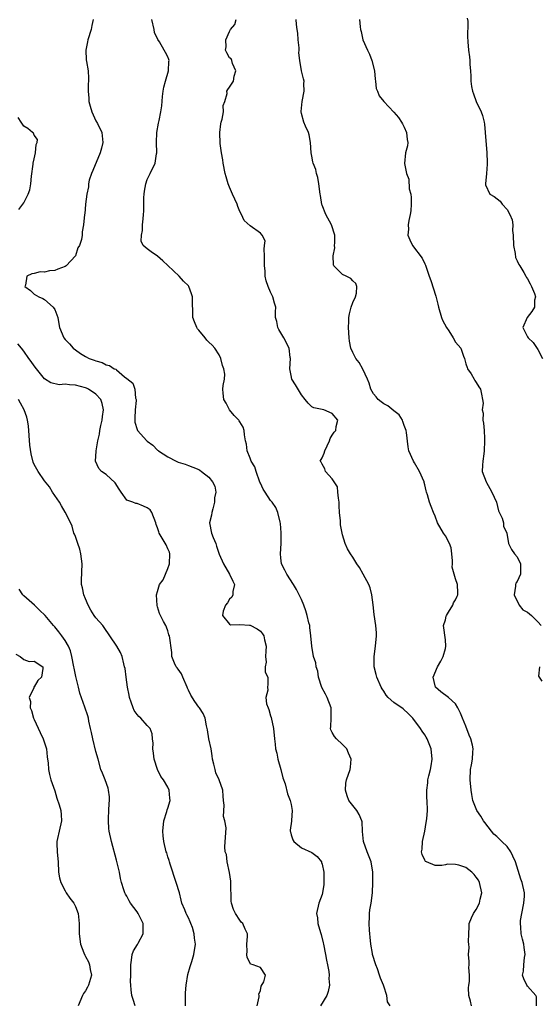
# Model space of a CAD drawing. Units: inches. Extents: x 2556000 to 2559000, y 1530000 to 1533000.
# Drawn here: x 2556460 to 2556561, y 1531251 to 1531443 of the extents above; entities that cross this region are included whole.
import ezdxf

# ---------------------------------------------------------------- set-up
doc = ezdxf.new("R2010")
doc.units = ezdxf.units.IN
doc.header["$MEASUREMENT"] = 0
doc.layers.add('LD25561530_2ft', color=133, linetype='Continuous')

msp = doc.modelspace()

# ---------------------------------------------------------------- linework, layer by layer
at = {"layer": 'LD25561530_2ft'}
for points, elevation in [([(2556474.49, 1531443), (2556474.22, 1531441.78), (2556474.09, 1531441), (2556473.41, 1531439), (2556473.36, 1531438.64), (2556473.04, 1531437), (2556473.13, 1531435.13), (2556473.2, 1531434.8), (2556473.51, 1531433), (2556473.55, 1531431.55), (2556473.59, 1531431), (2556473.52, 1531430.48), (2556473.47, 1531429), (2556473.65, 1531427.65), (2556473.65, 1531427), (2556473.88, 1531426.12), (2556474.23, 1531425), (2556474.44, 1531424.44), (2556475, 1531423.24), (2556475.29, 1531422.71), (2556476.13, 1531421), (2556476.33, 1531419), (2556476.06, 1531417.94), (2556475.83, 1531417), (2556474.41, 1531413.59), (2556474.14, 1531413), (2556473.71, 1531411.71), (2556473.54, 1531411), (2556473.58, 1531410.42), (2556473.21, 1531409), (2556472.96, 1531407), (2556472.84, 1531405.16), (2556472.79, 1531405), (2556472.61, 1531403), (2556472.34, 1531401.66), (2556472.31, 1531401), (2556472.18, 1531400.18), (2556471.78, 1531399), (2556471.47, 1531398.53), (2556471.02, 1531397), (2556469.19, 1531395), (2556469, 1531394.87), (2556467.61, 1531394.39), (2556467, 1531394.13), (2556465.95, 1531394.05), (2556465, 1531393.82), (2556464.17, 1531393.83), (2556463, 1531393.54), (2556462.51, 1531393.49), (2556461.54, 1531393), (2556461.28, 1531391.28), (2556461.17, 1531391), (2556462.25, 1531390.25), (2556463, 1531389.52), (2556463.87, 1531389), (2556464.68, 1531388.68), (2556465, 1531388.47), (2556466.71, 1531387), (2556467, 1531386.5), (2556467.56, 1531385), (2556467.76, 1531383.76), (2556467.92, 1531383), (2556468.75, 1531381), (2556469, 1531380.67), (2556469.85, 1531379.85), (2556470.56, 1531379), (2556471, 1531378.66), (2556472.01, 1531377.99), (2556473, 1531377.38), (2556473.67, 1531377), (2556474.68, 1531376.68), (2556475, 1531376.51), (2556476.22, 1531376.22), (2556477, 1531375.75), (2556477.64, 1531375.64), (2556478.54, 1531375), (2556478.89, 1531374.89), (2556479, 1531374.76), (2556480.59, 1531373.41), (2556481, 1531373.12), (2556482.16, 1531372.16), (2556482.6, 1531371), (2556482.73, 1531369.27), (2556482.83, 1531369), (2556482.83, 1531368.83), (2556482.63, 1531367), (2556482.59, 1531365.41), (2556482.55, 1531365), (2556482.6, 1531364.6), (2556483, 1531363.15), (2556483.07, 1531363), (2556484.89, 1531361), (2556485, 1531360.9), (2556486.11, 1531360.11), (2556487, 1531359.16), (2556487.11, 1531359.11), (2556487.2, 1531359), (2556489, 1531357.87), (2556490.61, 1531357), (2556491, 1531356.83), (2556492.4, 1531356.4), (2556493, 1531356.15), (2556493.86, 1531355.86), (2556495, 1531355.37), (2556495.23, 1531355.23), (2556495.58, 1531355), (2556497, 1531353.91), (2556497.69, 1531353), (2556498.17, 1531352.17), (2556498.31, 1531351), (2556498.11, 1531349.89), (2556498.11, 1531349), (2556497.73, 1531347.73), (2556497.54, 1531347), (2556497.48, 1531346.52), (2556497.13, 1531345), (2556497.51, 1531343), (2556497.82, 1531342.18), (2556498.32, 1531341), (2556498.5, 1531340.5), (2556499, 1531338.92), (2556499.85, 1531337), (2556501, 1531335), (2556501.64, 1531333.64), (2556501.99, 1531333), (2556501.65, 1531331.65), (2556501.66, 1531331), (2556501.45, 1531330.55), (2556501, 1531330.15), (2556500.58, 1531329.42), (2556500.21, 1531329), (2556499.79, 1531327.79), (2556499.65, 1531327), (2556501, 1531325.27), (2556501.17, 1531325.17), (2556503, 1531325.22), (2556504.91, 1531325.09), (2556505, 1531325.08), (2556506.37, 1531324.37), (2556507, 1531323.91), (2556507.43, 1531323.43), (2556507.66, 1531323), (2556507.78, 1531322.22), (2556508.12, 1531321), (2556508.04, 1531320.04), (2556507.98, 1531319), (2556508.12, 1531317.88), (2556507.97, 1531317), (2556507.94, 1531315.94), (2556508.46, 1531315), (2556508.48, 1531313.52), (2556508.42, 1531313), (2556508.45, 1531312.45), (2556508.07, 1531311), (2556508.22, 1531309.78), (2556508.51, 1531309), (2556508.67, 1531308.67), (2556509, 1531307.47), (2556509.12, 1531307.12), (2556509.57, 1531305), (2556509.75, 1531303), (2556509.9, 1531301.9), (2556509.95, 1531301), (2556510.2, 1531300.2), (2556510.39, 1531299), (2556510.97, 1531297), (2556511.39, 1531295.39), (2556511.81, 1531294.19), (2556512.28, 1531292.28), (2556512.81, 1531291), (2556513, 1531290.16), (2556513.21, 1531289), (2556513.06, 1531287.06), (2556513.06, 1531286.94), (2556512.82, 1531285.18), (2556512.82, 1531285), (2556512.87, 1531284.87), (2556513, 1531284.31), (2556513.3, 1531283.3), (2556513.5, 1531283), (2556515, 1531281.77), (2556517, 1531280.86), (2556518.04, 1531280.04), (2556518.87, 1531279), (2556518.92, 1531278.92), (2556519, 1531278.6), (2556519.34, 1531277), (2556519.36, 1531275.36), (2556519.37, 1531275), (2556519.36, 1531274.64), (2556519.09, 1531273), (2556519, 1531272.69), (2556518.39, 1531271), (2556517.95, 1531269), (2556518.11, 1531268.11), (2556518.22, 1531267), (2556518.72, 1531265.28), (2556518.86, 1531264.86), (2556519.24, 1531263.24), (2556519.28, 1531263), (2556519.66, 1531261), (2556519.86, 1531259.86), (2556520.07, 1531259), (2556520.34, 1531257.66), (2556520.4, 1531257), (2556520.35, 1531256.35), (2556520.48, 1531255), (2556520.22, 1531253.78), (2556519.92, 1531253), (2556518.73, 1531251)], 8682), ([(2556532.24, 1531251), (2556531.77, 1531251.77), (2556531.6, 1531253), (2556531, 1531254.81), (2556530.96, 1531255), (2556530.38, 1531256.38), (2556530.22, 1531257), (2556529.79, 1531258.21), (2556529.47, 1531259), (2556528.83, 1531261), (2556528.8, 1531261.2), (2556528.47, 1531263), (2556528.35, 1531264.35), (2556528.33, 1531265), (2556528.26, 1531265.75), (2556528.18, 1531267), (2556528.25, 1531268.25), (2556528.21, 1531269), (2556528.28, 1531269.72), (2556528.54, 1531271), (2556528.82, 1531273), (2556528.91, 1531275), (2556528.9, 1531277), (2556528.57, 1531279), (2556527.81, 1531281), (2556527.08, 1531283), (2556526.91, 1531284.91), (2556526.88, 1531285), (2556526.83, 1531286.83), (2556526.78, 1531287), (2556526.23, 1531288.23), (2556525.77, 1531289), (2556524.25, 1531291), (2556523.89, 1531291.89), (2556523.55, 1531293), (2556523.66, 1531294.34), (2556523.76, 1531295), (2556524.49, 1531297), (2556524.56, 1531297.44), (2556524.67, 1531299), (2556524.16, 1531300.16), (2556523.81, 1531301), (2556523, 1531301.84), (2556521.79, 1531303), (2556521.42, 1531303.42), (2556521, 1531304.22), (2556520.71, 1531304.71), (2556520.65, 1531305), (2556520.72, 1531305.28), (2556520.78, 1531307), (2556520.77, 1531308.77), (2556520.79, 1531309), (2556520.02, 1531311), (2556519.66, 1531311.66), (2556518.98, 1531312.98), (2556518.32, 1531315), (2556518.17, 1531316.17), (2556517.85, 1531317), (2556517.77, 1531317.77), (2556517.37, 1531319), (2556517.03, 1531321), (2556516.85, 1531323), (2556516.63, 1531324.63), (2556516.6, 1531325), (2556516.46, 1531325.54), (2556516.12, 1531327), (2556515.88, 1531327.88), (2556515.45, 1531329), (2556515, 1531330.11), (2556514.58, 1531331), (2556514.04, 1531332.04), (2556513.45, 1531333), (2556512.15, 1531335), (2556511.77, 1531335.77), (2556511.13, 1531337), (2556511, 1531338.21), (2556510.94, 1531339), (2556511.03, 1531341), (2556511.07, 1531343.07), (2556510.91, 1531344.91), (2556510.83, 1531345.17), (2556510.42, 1531347), (2556510.02, 1531348.02), (2556509.32, 1531349), (2556509.18, 1531349.18), (2556509, 1531349.35), (2556507.91, 1531351), (2556507.57, 1531351.57), (2556507, 1531352.75), (2556506.93, 1531352.93), (2556506.18, 1531355), (2556505.91, 1531355.91), (2556505.22, 1531357), (2556505, 1531357.58), (2556504.41, 1531359), (2556504.31, 1531360.31), (2556504.08, 1531361), (2556503.89, 1531362.11), (2556503.88, 1531363), (2556503.63, 1531363.63), (2556503, 1531364.65), (2556502.88, 1531364.88), (2556502.79, 1531365), (2556501.93, 1531365.93), (2556501, 1531367), (2556500.32, 1531368.32), (2556499.91, 1531369), (2556499.74, 1531370.26), (2556499.7, 1531371), (2556499.77, 1531371.77), (2556500.02, 1531373), (2556500.06, 1531373.94), (2556499.87, 1531375), (2556499.64, 1531375.64), (2556499.31, 1531377), (2556499, 1531377.71), (2556498.16, 1531379), (2556497.62, 1531379.62), (2556497, 1531380.17), (2556496.58, 1531380.58), (2556496.27, 1531381), (2556495, 1531382.49), (2556494.79, 1531382.79), (2556494.66, 1531383), (2556494.16, 1531384.16), (2556493.88, 1531385), (2556493.89, 1531386.11), (2556493.79, 1531387.79), (2556493.78, 1531389), (2556493.59, 1531389.59), (2556493.08, 1531391), (2556493, 1531391.13), (2556492.04, 1531392.04), (2556491.2, 1531393), (2556489, 1531395.11), (2556488, 1531396), (2556487, 1531396.94), (2556485.74, 1531397.74), (2556485, 1531398.32), (2556484.23, 1531399), (2556483.8, 1531399.8), (2556483.87, 1531401), (2556484.09, 1531401.91), (2556484.1, 1531403), (2556484.17, 1531404.17), (2556484.28, 1531405), (2556484.31, 1531405.69), (2556484.31, 1531407), (2556484.34, 1531408.34), (2556484.38, 1531409), (2556484.46, 1531409.54), (2556484.72, 1531411), (2556485, 1531411.8), (2556485.54, 1531413), (2556486.52, 1531415), (2556486.82, 1531416.82), (2556486.86, 1531417), (2556486.79, 1531419), (2556486.86, 1531421), (2556487.21, 1531422.79), (2556487.29, 1531423.29), (2556487.66, 1531425), (2556487.84, 1531426.16), (2556487.98, 1531427.98), (2556488.11, 1531429), (2556488.23, 1531429.77), (2556488.55, 1531431), (2556489.15, 1531433), (2556489.21, 1531434.79), (2556489.25, 1531435), (2556489.21, 1531435.21), (2556489, 1531435.68), (2556488.52, 1531436.52), (2556488.31, 1531437), (2556487.36, 1531438.64), (2556487.07, 1531439.07), (2556486.42, 1531440.42), (2556486.35, 1531441), (2556485.86, 1531443)], 8680), ([(2556548.12, 1531251), (2556547.92, 1531251.92), (2556547.56, 1531253), (2556547.48, 1531254.52), (2556547.54, 1531255), (2556547.71, 1531255.71), (2556547.73, 1531257), (2556547.55, 1531258.45), (2556547.66, 1531259), (2556547.63, 1531259.63), (2556547.51, 1531261), (2556547.66, 1531262.34), (2556547.57, 1531263), (2556547.48, 1531263.48), (2556547.54, 1531265), (2556547.65, 1531266.35), (2556547.65, 1531267), (2556548.11, 1531268.11), (2556548.46, 1531269), (2556549, 1531269.75), (2556549.63, 1531271), (2556549.75, 1531271.75), (2556550.07, 1531273), (2556549.66, 1531275), (2556549.45, 1531275.45), (2556549, 1531276.06), (2556548.58, 1531276.58), (2556548.17, 1531277), (2556547, 1531277.92), (2556545.62, 1531278.38), (2556545, 1531278.54), (2556543.43, 1531278.57), (2556543, 1531278.46), (2556542.31, 1531278.31), (2556541, 1531278.31), (2556539.35, 1531279), (2556539.12, 1531279.12), (2556539, 1531279.33), (2556538.46, 1531280.46), (2556538.38, 1531281), (2556538.51, 1531281.49), (2556538.57, 1531283), (2556539, 1531285), (2556539.29, 1531286.71), (2556539.39, 1531287.39), (2556539.5, 1531289), (2556539.44, 1531291), (2556539.4, 1531291.4), (2556539.38, 1531293), (2556539.59, 1531294.41), (2556539.62, 1531295), (2556539.8, 1531295.8), (2556540.12, 1531297), (2556540.26, 1531297.74), (2556540.44, 1531299), (2556540.23, 1531301), (2556539.71, 1531302.29), (2556539.45, 1531303), (2556539.3, 1531303.3), (2556539, 1531303.75), (2556538.48, 1531304.48), (2556538.17, 1531305), (2556536.69, 1531307), (2556535.85, 1531307.85), (2556534.78, 1531308.78), (2556533, 1531310.05), (2556531.86, 1531311), (2556531.5, 1531311.5), (2556531, 1531312.22), (2556530.69, 1531312.69), (2556530.52, 1531313), (2556529.66, 1531315), (2556529.51, 1531315.51), (2556529.16, 1531317), (2556529.17, 1531318.83), (2556529.16, 1531319), (2556529.42, 1531321), (2556529.61, 1531323), (2556529.59, 1531323.59), (2556529.49, 1531325), (2556529.16, 1531327.16), (2556528.97, 1531329.03), (2556528.69, 1531331), (2556528.36, 1531332.36), (2556528.08, 1531333), (2556526.99, 1531335), (2556526.32, 1531336.32), (2556525.79, 1531337), (2556525, 1531338.32), (2556524.54, 1531339), (2556523.95, 1531339.95), (2556523.49, 1531341), (2556523, 1531342.66), (2556522.92, 1531343), (2556522.62, 1531344.62), (2556522.6, 1531345), (2556522.6, 1531345.4), (2556522.43, 1531347), (2556522.35, 1531348.35), (2556522.34, 1531349), (2556522.19, 1531349.81), (2556522.11, 1531351), (2556522, 1531352), (2556521, 1531353.56), (2556519.71, 1531355), (2556519.52, 1531355.52), (2556519, 1531356.43), (2556518.83, 1531356.83), (2556518.65, 1531357), (2556519, 1531357.66), (2556519.44, 1531358.56), (2556519.53, 1531359), (2556520.49, 1531361), (2556520.58, 1531361.42), (2556521, 1531362.07), (2556521.35, 1531362.65), (2556521.67, 1531363), (2556521.77, 1531363.77), (2556522.05, 1531365), (2556521, 1531366.3), (2556519.36, 1531367), (2556519.06, 1531367.06), (2556519, 1531367.09), (2556517.42, 1531367.42), (2556517, 1531367.61), (2556516.32, 1531368.32), (2556515.75, 1531369), (2556515, 1531369.94), (2556513.84, 1531371.84), (2556513.16, 1531373), (2556513, 1531373.71), (2556512.76, 1531375), (2556512.85, 1531377), (2556512.82, 1531377.18), (2556512.63, 1531379), (2556511.56, 1531381), (2556511, 1531381.99), (2556510.61, 1531382.61), (2556510.39, 1531383), (2556510.18, 1531384.18), (2556509.97, 1531385), (2556509.95, 1531386.05), (2556510.01, 1531387), (2556509.77, 1531387.77), (2556509.46, 1531389), (2556509.28, 1531389.28), (2556509, 1531389.88), (2556508.54, 1531391), (2556508.14, 1531392.14), (2556507.96, 1531393), (2556507.93, 1531394.07), (2556507.82, 1531395), (2556507.83, 1531397), (2556507.72, 1531398.28), (2556507.84, 1531399), (2556507.91, 1531399.91), (2556507.37, 1531401), (2556507, 1531401.38), (2556505, 1531402.82), (2556503.85, 1531403.85), (2556503.36, 1531405), (2556503, 1531405.63), (2556502.59, 1531406.59), (2556502.51, 1531407), (2556502.03, 1531408.03), (2556501.61, 1531409), (2556501, 1531410.32), (2556500.71, 1531411), (2556500.32, 1531412.32), (2556500.14, 1531413), (2556499.76, 1531415), (2556499.67, 1531415.67), (2556499.43, 1531417), (2556499.16, 1531418.84), (2556499.11, 1531421), (2556499.32, 1531422.68), (2556499.39, 1531423), (2556499.57, 1531423.57), (2556499.81, 1531425), (2556499.77, 1531426.23), (2556500.07, 1531427), (2556500.55, 1531428.55), (2556500.5, 1531429), (2556500.65, 1531429.35), (2556501, 1531429.82), (2556501.77, 1531431), (2556501.93, 1531431.93), (2556502.23, 1531433), (2556501.6, 1531434.4), (2556501.44, 1531435), (2556501.32, 1531435.32), (2556501, 1531435.51), (2556500.47, 1531436.47), (2556500.25, 1531437), (2556500.35, 1531437.65), (2556500.28, 1531439), (2556501, 1531440.61), (2556501.22, 1531441), (2556502.02, 1531441.98), (2556502.28, 1531443)], 8678), ([(2556560.76, 1531251), (2556560.74, 1531252.74), (2556560.62, 1531253), (2556559, 1531254.8), (2556558.86, 1531255), (2556558.26, 1531256.26), (2556558.01, 1531257), (2556558.23, 1531257.77), (2556558.27, 1531259), (2556558.41, 1531260.41), (2556558.56, 1531261), (2556558.35, 1531262.35), (2556558.3, 1531263), (2556558.01, 1531264.01), (2556557.77, 1531265), (2556557.7, 1531266.3), (2556557.6, 1531267), (2556557.64, 1531267.64), (2556557.88, 1531269), (2556558.29, 1531271), (2556558.38, 1531272.38), (2556558.4, 1531273), (2556557.92, 1531275), (2556557.66, 1531275.66), (2556556.63, 1531279), (2556556.16, 1531280.16), (2556555.73, 1531281), (2556555, 1531282.01), (2556554, 1531283), (2556553, 1531283.96), (2556552.44, 1531284.44), (2556551.96, 1531285), (2556550.67, 1531286.67), (2556550.44, 1531287), (2556549.9, 1531287.9), (2556549.15, 1531289), (2556549, 1531289.32), (2556548.38, 1531291), (2556548.13, 1531292.13), (2556548.02, 1531293), (2556547.8, 1531295), (2556547.9, 1531297), (2556548.1, 1531297.9), (2556548.31, 1531299), (2556548.36, 1531300.36), (2556548.43, 1531301), (2556548.28, 1531301.72), (2556547.94, 1531303), (2556547.66, 1531303.66), (2556547, 1531305.42), (2556546.31, 1531307), (2556545.95, 1531307.95), (2556545.46, 1531309), (2556545, 1531309.75), (2556543.62, 1531311), (2556542.13, 1531312.13), (2556541.08, 1531313), (2556541, 1531313.3), (2556540.65, 1531315), (2556541.49, 1531317), (2556542.1, 1531318.1), (2556542.55, 1531319), (2556543, 1531320.58), (2556543.1, 1531321), (2556543, 1531322.26), (2556542.64, 1531325), (2556543, 1531326.14), (2556543.16, 1531326.84), (2556543.21, 1531327), (2556543.64, 1531327.64), (2556544.44, 1531329), (2556544.58, 1531329.42), (2556545, 1531330.04), (2556545.27, 1531330.73), (2556545.4, 1531331), (2556545.41, 1531331.41), (2556545.34, 1531333), (2556545, 1531334.13), (2556544.71, 1531335), (2556544.36, 1531336.36), (2556544.39, 1531337), (2556544.37, 1531337.63), (2556544.27, 1531339), (2556544.12, 1531340.12), (2556543.82, 1531341), (2556543, 1531342.51), (2556542.66, 1531343), (2556541.5, 1531345), (2556541, 1531346.31), (2556540.68, 1531347), (2556540.22, 1531348.22), (2556539.9, 1531349), (2556539.52, 1531350.48), (2556539.35, 1531351), (2556539.24, 1531351.24), (2556539, 1531352.4), (2556538.88, 1531352.88), (2556538.87, 1531353), (2556537.97, 1531355), (2556537, 1531356.7), (2556536.78, 1531357), (2556535.91, 1531359), (2556535.78, 1531359.78), (2556535.44, 1531362.56), (2556535.36, 1531363), (2556535, 1531363.94), (2556534.75, 1531364.75), (2556534.64, 1531365), (2556534.04, 1531366.05), (2556533, 1531366.81), (2556531.78, 1531367.78), (2556531, 1531368.14), (2556530.53, 1531368.53), (2556529.9, 1531369), (2556529.52, 1531369.52), (2556529, 1531370.14), (2556528.47, 1531371), (2556528.2, 1531372.2), (2556527.85, 1531373), (2556526.94, 1531374.94), (2556526.21, 1531376.21), (2556525.59, 1531377), (2556525, 1531378.15), (2556524.63, 1531379), (2556524.38, 1531380.38), (2556524.28, 1531381), (2556524.14, 1531383), (2556524.2, 1531384.2), (2556524.22, 1531385), (2556524.33, 1531385.67), (2556524.69, 1531387), (2556525, 1531387.92), (2556525.5, 1531389), (2556525.7, 1531389.7), (2556525.79, 1531391), (2556525.56, 1531391.56), (2556525, 1531392.1), (2556524.59, 1531392.59), (2556523.68, 1531393), (2556523, 1531393.36), (2556521.33, 1531395), (2556521.22, 1531395.22), (2556521.18, 1531397), (2556521.49, 1531398.51), (2556521.45, 1531399), (2556521.48, 1531399.48), (2556521.49, 1531401), (2556520.85, 1531403), (2556519.75, 1531405), (2556519, 1531406.83), (2556518.96, 1531406.96), (2556518.69, 1531408.69), (2556518.66, 1531409), (2556518.39, 1531411), (2556518.21, 1531412.21), (2556517.95, 1531413), (2556517.8, 1531413.8), (2556517.27, 1531415), (2556517.24, 1531415.24), (2556517, 1531416.37), (2556516.89, 1531417), (2556516.79, 1531419), (2556516.51, 1531420.51), (2556516.36, 1531421), (2556515.79, 1531422.21), (2556515.47, 1531423), (2556515, 1531424.69), (2556514.93, 1531425), (2556514.92, 1531425.08), (2556515.15, 1531427), (2556515.55, 1531429), (2556515.47, 1531430.53), (2556515.5, 1531431), (2556515.43, 1531431.43), (2556515, 1531433), (2556514.7, 1531435), (2556514.51, 1531436.51), (2556514.55, 1531437), (2556514.53, 1531437.47), (2556514.36, 1531439), (2556514.28, 1531440.28), (2556514.16, 1531441), (2556514.02, 1531441.97), (2556514, 1531443)], 8676), ([(2556526.32, 1531443), (2556526.43, 1531441.57), (2556526.52, 1531441), (2556526.63, 1531440.63), (2556526.96, 1531439), (2556527.83, 1531437), (2556528.24, 1531436.24), (2556528.67, 1531435), (2556529.19, 1531433), (2556529.37, 1531431.37), (2556529.44, 1531431), (2556529.56, 1531429.56), (2556529.8, 1531429), (2556530.1, 1531428.1), (2556531.02, 1531427.02), (2556533, 1531424.96), (2556533.87, 1531423.87), (2556534.45, 1531423), (2556534.65, 1531422.65), (2556535, 1531422.02), (2556535.47, 1531421), (2556535.59, 1531419.59), (2556535.68, 1531419), (2556535.61, 1531418.39), (2556535.27, 1531417), (2556535.05, 1531414.95), (2556535.41, 1531413), (2556535.87, 1531411.87), (2556535.99, 1531410.01), (2556536.26, 1531409), (2556536.33, 1531408.33), (2556536.36, 1531407), (2556536.29, 1531405.71), (2556536.18, 1531405), (2556535.87, 1531403.87), (2556535.79, 1531403), (2556535.86, 1531402.14), (2556535.7, 1531401), (2556536.08, 1531400.08), (2556536.64, 1531399), (2556538.49, 1531396.5), (2556539, 1531395.4), (2556539.14, 1531395.14), (2556539.25, 1531394.75), (2556539.88, 1531393), (2556540.17, 1531392.17), (2556541.14, 1531389.14), (2556541.56, 1531387.56), (2556541.66, 1531387), (2556542.24, 1531385), (2556542.45, 1531384.45), (2556543.2, 1531383), (2556543.65, 1531382.35), (2556544.54, 1531381), (2556545, 1531380.19), (2556546.02, 1531379), (2556546.55, 1531377.45), (2556546.74, 1531377), (2556547, 1531375.96), (2556547.23, 1531375.23), (2556547.34, 1531375), (2556548, 1531374), (2556548.59, 1531373), (2556548.71, 1531372.71), (2556549, 1531372.33), (2556549.49, 1531371.49), (2556549.82, 1531371), (2556550.03, 1531370.03), (2556550.22, 1531369), (2556550.33, 1531368.33), (2556550.15, 1531367), (2556550.33, 1531366.33), (2556550.29, 1531365), (2556550.42, 1531364.42), (2556550.53, 1531363), (2556550.6, 1531361.4), (2556550.64, 1531361), (2556550.56, 1531359), (2556550.47, 1531358.47), (2556550.3, 1531357), (2556550.22, 1531356.22), (2556550.19, 1531355), (2556550.92, 1531353), (2556551, 1531352.88), (2556551.69, 1531351.69), (2556552.06, 1531351), (2556552.95, 1531349), (2556553.35, 1531347.35), (2556554.06, 1531345.94), (2556554.29, 1531345), (2556554.34, 1531344.34), (2556554.96, 1531343), (2556555.3, 1531341), (2556555.85, 1531339.85), (2556556.46, 1531339), (2556557, 1531338.41), (2556557.63, 1531337), (2556557.62, 1531335.62), (2556557.63, 1531335), (2556557, 1531333.59), (2556556.71, 1531333.29), (2556556.63, 1531333), (2556556.66, 1531332.66), (2556556.39, 1531331), (2556557.38, 1531329), (2556558.1, 1531328.1), (2556559, 1531327.6), (2556559.78, 1531327), (2556561, 1531325.75), (2556561.64, 1531325)], 8674), ([(2556547.26, 1531443.26), (2556547.36, 1531442.64), (2556547.29, 1531439.29), (2556547.36, 1531439), (2556547.4, 1531438.6), (2556547.52, 1531437), (2556547.73, 1531435.73), (2556547.78, 1531435), (2556547.78, 1531434.22), (2556547.89, 1531433), (2556547.97, 1531431.97), (2556547.95, 1531431), (2556548.08, 1531429.92), (2556548.28, 1531429), (2556548.5, 1531428.5), (2556549, 1531427.04), (2556549.98, 1531425), (2556550.26, 1531424.26), (2556550.53, 1531423), (2556550.59, 1531422.59), (2556550.76, 1531421), (2556551.08, 1531417), (2556551.14, 1531415.14), (2556551.16, 1531414.84), (2556551, 1531413), (2556550.81, 1531411), (2556550.82, 1531410.82), (2556551.65, 1531409), (2556552.51, 1531408.51), (2556553.64, 1531407.64), (2556554.03, 1531407), (2556555, 1531405.96), (2556555.54, 1531405), (2556555.98, 1531403.98), (2556556.11, 1531403), (2556556.09, 1531401.91), (2556556.17, 1531401), (2556556.26, 1531399), (2556556.59, 1531397.41), (2556556.67, 1531396.67), (2556557, 1531396), (2556557.3, 1531395.3), (2556557.47, 1531395), (2556558.25, 1531393.75), (2556558.68, 1531393), (2556558.78, 1531392.78), (2556559, 1531392.48), (2556559.5, 1531391.5), (2556559.78, 1531391), (2556560.35, 1531389.65), (2556560.52, 1531389), (2556560.35, 1531388.35), (2556560.34, 1531387), (2556559.86, 1531386.14), (2556558.91, 1531385), (2556558.08, 1531383), (2556558.38, 1531382.38), (2556559, 1531381.21), (2556559.1, 1531381), (2556560.1, 1531380.1), (2556561, 1531378.77), (2556561.94, 1531377)], 8672), ([(2556459.99, 1531406.01), (2556460.78, 1531407), (2556461, 1531407.31), (2556461.79, 1531409), (2556462.15, 1531409.85), (2556462.32, 1531411), (2556462.47, 1531412.47), (2556462.82, 1531414.82), (2556462.82, 1531415), (2556463, 1531415.85), (2556463.27, 1531417), (2556463.35, 1531418.65), (2556463.57, 1531419), (2556463.61, 1531419.61), (2556463, 1531420.48), (2556462.83, 1531420.83), (2556462.65, 1531421), (2556461.74, 1531421.74), (2556461, 1531422.19), (2556460.44, 1531423), (2556459.89, 1531423.89)], 8684), ([(2556506.35, 1531251), (2556506.75, 1531252.75), (2556506.78, 1531253), (2556506.73, 1531253.27), (2556507, 1531254), (2556507.17, 1531254.83), (2556507.7, 1531255.7), (2556508.01, 1531257), (2556507, 1531258.45), (2556505.62, 1531259), (2556505.11, 1531259.11), (2556505, 1531259.29), (2556504.44, 1531260.43), (2556504.37, 1531261), (2556504.41, 1531261.59), (2556504.39, 1531263), (2556504.52, 1531264.52), (2556504.51, 1531265), (2556504.06, 1531265.94), (2556503.6, 1531267), (2556503.3, 1531267.3), (2556503, 1531267.7), (2556502.14, 1531269), (2556501.77, 1531269.77), (2556501.4, 1531271), (2556501.35, 1531271.35), (2556501.25, 1531275), (2556501.26, 1531275.26), (2556500.98, 1531276.98), (2556500.54, 1531279), (2556500.43, 1531280.43), (2556500.18, 1531281), (2556500.07, 1531281.93), (2556500.32, 1531285.68), (2556500.1, 1531287), (2556499.83, 1531287.83), (2556499.94, 1531290.06), (2556499.84, 1531291), (2556499.78, 1531291.78), (2556499.67, 1531293), (2556498.98, 1531295), (2556498.36, 1531296.36), (2556498.18, 1531297), (2556497.98, 1531298.01), (2556497.72, 1531299), (2556497.65, 1531299.65), (2556497.4, 1531301), (2556496.96, 1531303), (2556496.71, 1531304.71), (2556496.51, 1531305.49), (2556496.25, 1531307), (2556495.9, 1531307.9), (2556495.14, 1531309), (2556495, 1531309.15), (2556494.25, 1531310.25), (2556493.49, 1531311.49), (2556493, 1531312.45), (2556492.83, 1531312.83), (2556492.79, 1531313), (2556491.9, 1531315), (2556491.65, 1531315.65), (2556491, 1531316.5), (2556490.8, 1531316.8), (2556490.63, 1531317), (2556490.28, 1531317.72), (2556489.77, 1531319), (2556489.75, 1531319.75), (2556489.3, 1531323), (2556489.22, 1531323.22), (2556489, 1531324.02), (2556488.73, 1531324.73), (2556488.58, 1531325), (2556488.18, 1531325.82), (2556487.57, 1531327), (2556487.39, 1531327.39), (2556487, 1531328.66), (2556486.9, 1531328.9), (2556486.78, 1531331), (2556487, 1531331.65), (2556487.4, 1531333), (2556488.09, 1531333.91), (2556488.52, 1531335), (2556489, 1531336.11), (2556489.35, 1531337), (2556489.41, 1531339), (2556489.31, 1531339.31), (2556489, 1531339.97), (2556488.7, 1531340.7), (2556487.34, 1531343), (2556487.23, 1531343.24), (2556487, 1531344.04), (2556486.7, 1531344.7), (2556486.66, 1531345), (2556485.89, 1531347), (2556485.53, 1531347.53), (2556485, 1531347.94), (2556484.24, 1531348.24), (2556483, 1531348.76), (2556482.75, 1531348.76), (2556482.17, 1531349), (2556481, 1531349.44), (2556479.91, 1531351), (2556479.55, 1531351.55), (2556478.78, 1531352.78), (2556477, 1531354.44), (2556476.11, 1531355), (2556475.56, 1531355.56), (2556474.95, 1531357), (2556475.06, 1531358.94), (2556475.04, 1531359.04), (2556475.37, 1531361), (2556475.72, 1531362.28), (2556475.76, 1531363), (2556475.94, 1531363.94), (2556476.2, 1531365), (2556476.27, 1531365.73), (2556476.47, 1531367), (2556476.22, 1531368.22), (2556475.95, 1531369), (2556475, 1531370.04), (2556473.58, 1531371), (2556473.19, 1531371.19), (2556473, 1531371.27), (2556471, 1531371.81), (2556469.84, 1531371.84), (2556469, 1531371.99), (2556467.88, 1531371.88), (2556466.23, 1531372.23), (2556465, 1531373.01), (2556463.45, 1531375), (2556463, 1531375.59), (2556462.41, 1531376.41), (2556461.96, 1531377), (2556461, 1531378.45), (2556460.53, 1531379), (2556459.84, 1531379.84)], 8684), ([(2556492.45, 1531251), (2556492.44, 1531252.44), (2556492.42, 1531253), (2556492.44, 1531253.56), (2556492.55, 1531255), (2556492.89, 1531257.11), (2556493.34, 1531258.66), (2556493.66, 1531259.66), (2556494.03, 1531261), (2556494.35, 1531263), (2556494.19, 1531264.19), (2556494.15, 1531265), (2556493.78, 1531266.22), (2556493.49, 1531267), (2556493.33, 1531267.33), (2556493, 1531268.12), (2556492.69, 1531268.69), (2556492.56, 1531269), (2556492.32, 1531269.68), (2556491.75, 1531271), (2556491.57, 1531271.57), (2556491.24, 1531273), (2556490.65, 1531275), (2556489.43, 1531278.57), (2556489.31, 1531279), (2556489.26, 1531279.26), (2556489, 1531280.01), (2556488.78, 1531280.78), (2556488.7, 1531281), (2556488.21, 1531283), (2556488.1, 1531284.1), (2556488.05, 1531285), (2556488.24, 1531287), (2556488.81, 1531288.81), (2556488.86, 1531289.14), (2556489, 1531289.47), (2556489.45, 1531291), (2556489.4, 1531291.4), (2556489.28, 1531293), (2556489, 1531293.59), (2556488.13, 1531295), (2556487.64, 1531295.64), (2556487, 1531297), (2556486.33, 1531299), (2556486.2, 1531300.2), (2556486.06, 1531301), (2556486.14, 1531302.14), (2556486.01, 1531303), (2556485.94, 1531303.94), (2556485.55, 1531305), (2556485, 1531305.58), (2556483.72, 1531307), (2556483.33, 1531307.33), (2556483, 1531307.7), (2556482.46, 1531308.46), (2556482.23, 1531309), (2556481.88, 1531310.12), (2556481.54, 1531311), (2556481.45, 1531311.45), (2556481.15, 1531313), (2556481, 1531314), (2556480.86, 1531315), (2556480.67, 1531316.67), (2556480.59, 1531317), (2556480.41, 1531317.59), (2556480.13, 1531319), (2556479.78, 1531319.78), (2556479.09, 1531321), (2556477.68, 1531323), (2556476.61, 1531324.61), (2556476.33, 1531325), (2556475, 1531326.54), (2556474.66, 1531327), (2556474.04, 1531328.04), (2556473.49, 1531329), (2556473, 1531330.19), (2556472.62, 1531331), (2556472.36, 1531332.36), (2556472.17, 1531333), (2556472.19, 1531333.81), (2556472.33, 1531337), (2556472.08, 1531339), (2556471.9, 1531339.9), (2556471.5, 1531341), (2556471, 1531342.32), (2556470.83, 1531342.83), (2556470.73, 1531343), (2556470.35, 1531344.35), (2556469.07, 1531347), (2556469, 1531347.08), (2556468.33, 1531348.33), (2556467.9, 1531349), (2556466.58, 1531351), (2556466, 1531352), (2556465, 1531353.19), (2556463.75, 1531355), (2556463, 1531356.34), (2556462.82, 1531356.82), (2556462.41, 1531358.41), (2556462.13, 1531360.13), (2556461.86, 1531363.86), (2556461.72, 1531365), (2556461.56, 1531365.56), (2556461.05, 1531367), (2556460.33, 1531368.33), (2556459.93, 1531369)], 8686), ([(2556482.63, 1531251), (2556482.24, 1531252.24), (2556481.97, 1531253), (2556481.88, 1531254.12), (2556481.77, 1531255), (2556481.71, 1531255.71), (2556481.79, 1531257), (2556481.82, 1531258.18), (2556481.78, 1531259), (2556481.91, 1531259.91), (2556482.04, 1531261), (2556482.32, 1531261.68), (2556483.07, 1531262.93), (2556483.2, 1531263.2), (2556484.18, 1531265), (2556484.21, 1531265.79), (2556484.18, 1531267), (2556483.81, 1531267.81), (2556483.2, 1531269), (2556483, 1531269.33), (2556481.71, 1531271), (2556481.47, 1531271.47), (2556481, 1531272.35), (2556480.74, 1531272.74), (2556480.6, 1531273), (2556480.45, 1531273.55), (2556479.97, 1531275), (2556479.78, 1531275.78), (2556479.6, 1531277), (2556479.16, 1531278.84), (2556479, 1531279.38), (2556478.04, 1531283), (2556477.6, 1531285), (2556477.53, 1531285.53), (2556477.44, 1531287), (2556477.44, 1531287.44), (2556477.53, 1531289), (2556477.59, 1531290.41), (2556477.64, 1531291), (2556477.65, 1531291.65), (2556477.48, 1531293), (2556477.4, 1531293.4), (2556476.83, 1531295), (2556476.27, 1531296.27), (2556475.99, 1531297), (2556475.41, 1531299), (2556475, 1531300.5), (2556474.38, 1531303), (2556474.17, 1531304.17), (2556473.93, 1531305), (2556473.61, 1531306.39), (2556473.53, 1531307), (2556473.43, 1531307.43), (2556472.85, 1531309.15), (2556471.86, 1531311.86), (2556471.63, 1531313), (2556471.18, 1531314.82), (2556471.08, 1531315.08), (2556471, 1531315.42), (2556470.74, 1531316.74), (2556470.72, 1531317), (2556470.33, 1531319), (2556470.07, 1531320.07), (2556469.65, 1531321), (2556469, 1531322.13), (2556468.34, 1531323), (2556467.8, 1531323.8), (2556467, 1531324.74), (2556466.75, 1531325), (2556465.15, 1531327), (2556464.01, 1531328.01), (2556463.03, 1531329), (2556461, 1531330.8), (2556460.8, 1531331), (2556460.08, 1531332.08)], 8688), ([(2556459.42, 1531319.42), (2556460.28, 1531319), (2556461, 1531318.38), (2556462.02, 1531318.02), (2556463, 1531318.07), (2556464.68, 1531317), (2556464.68, 1531316.68), (2556464.39, 1531315), (2556463.68, 1531314.32), (2556463, 1531313.08), (2556462.92, 1531313.08), (2556462.9, 1531313), (2556462.91, 1531312.91), (2556462.01, 1531311), (2556462.25, 1531310.25), (2556462.23, 1531309), (2556462.46, 1531308.46), (2556462.86, 1531307), (2556463, 1531306.73), (2556464.17, 1531304.17), (2556464.75, 1531303), (2556465.38, 1531301), (2556465.49, 1531299.49), (2556465.61, 1531299), (2556465.72, 1531298.28), (2556465.77, 1531297), (2556466, 1531296), (2556466.24, 1531295), (2556467, 1531292.84), (2556467.43, 1531291.43), (2556467.87, 1531290.13), (2556468.18, 1531289), (2556468.21, 1531288.21), (2556468.31, 1531287), (2556467.84, 1531285), (2556467.55, 1531283.55), (2556467.42, 1531283), (2556467.4, 1531282.6), (2556467.45, 1531281), (2556467.61, 1531279.62), (2556467.63, 1531279), (2556467.75, 1531277), (2556467.92, 1531275.92), (2556468.15, 1531275), (2556469, 1531273.39), (2556469.24, 1531273), (2556469.95, 1531271.95), (2556470.69, 1531271), (2556471, 1531270.35), (2556471.57, 1531269), (2556471.75, 1531267), (2556471.73, 1531266.27), (2556471.75, 1531265), (2556472.01, 1531263), (2556472.65, 1531261.35), (2556472.84, 1531260.84), (2556473, 1531260.59), (2556473.55, 1531259.55), (2556473.76, 1531259), (2556473.9, 1531258.1), (2556474.13, 1531257), (2556473.55, 1531255), (2556473.39, 1531254.61), (2556473, 1531253.91), (2556472.58, 1531253.42), (2556472.36, 1531253), (2556471.52, 1531251)], 8690), ([(2556561.31, 1531317), (2556561.16, 1531315.16), (2556561.24, 1531315), (2556561.8, 1531314.2)], 8674)]:
    msp.add_lwpolyline(points, dxfattribs=dict(at, elevation=elevation))

doc.saveas('drawing.dxf')
